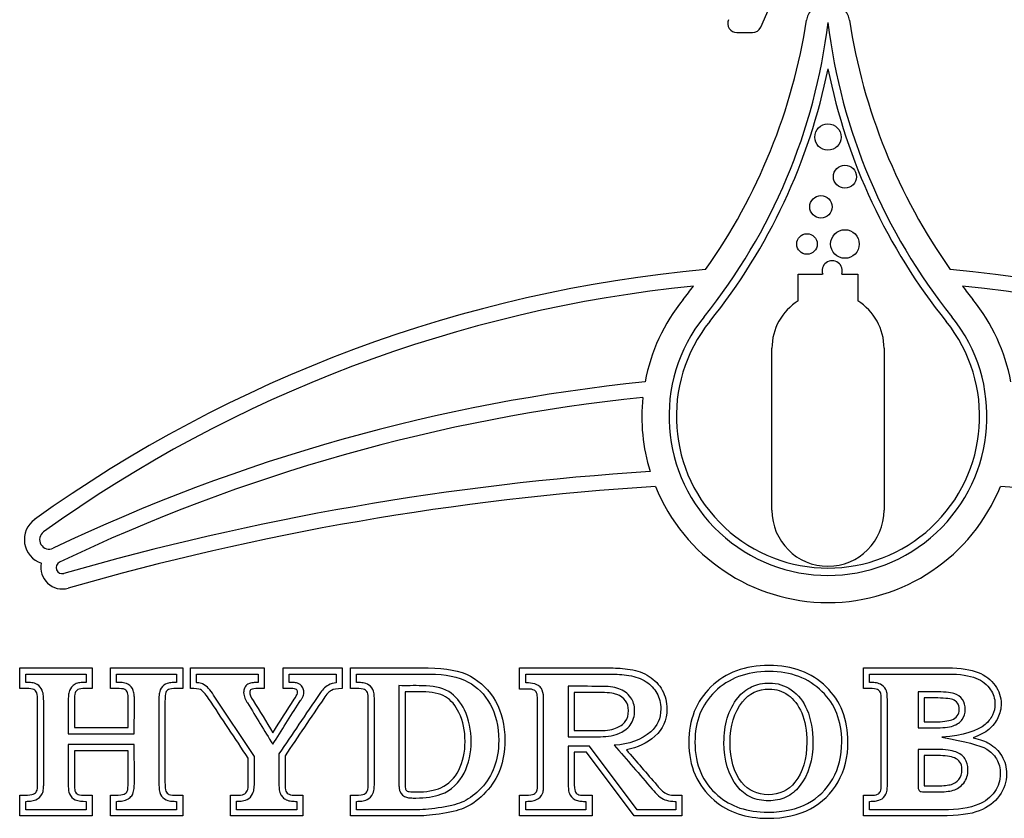
# Model space of a CAD drawing. Units: inches. Extents: x -20.3 to 22.2, y -24.6 to 20.1.
# Drawn here: x -9.8 to -8.2, y 14.6 to 15.9 of the extents above; entities that cross this region are included whole.
import ezdxf

# ---------------------------------------------------------------- set-up
doc = ezdxf.new("R2010")
doc.units = ezdxf.units.IN
doc.header["$MEASUREMENT"] = 0
doc.layers.add('60_VISIBLE', color=7, linetype='Continuous')

msp = doc.modelspace()

# ---------------------------------------------------------------- linework, layer by layer
at = {"layer": '60_VISIBLE', "color": 7, "linetype": 'Continuous'}
for p, q in [((-8.5909, 15.9017), (-8.4729, 16.1669)), ((-8.6299, 15.8928), (-8.6046, 15.8928)), ((-8.5295, 15.4978), (-8.4896, 15.4978)), ((-8.5295, 15.4543), (-8.5295, 15.4978)), ((-8.4585, 15.4978), (-8.4322, 15.4978)), ((-8.4322, 15.4978), (-8.4322, 15.4543)), ((-8.5726, 15.1118), (-8.5726, 15.3765)), ((-8.3891, 15.3765), (-8.3891, 15.1118)), ((-9.803, 14.8202), (-9.803, 14.8539)), ((-9.803, 14.8539), (-9.6845, 14.8539)), ((-9.6845, 14.8539), (-9.6845, 14.8202)), ((-9.6547, 14.8202), (-9.6547, 14.8539)), ((-9.6547, 14.8539), (-9.5363, 14.8539)), ((-9.5363, 14.8539), (-9.5363, 14.8202)), ((-9.5237, 14.8202), (-9.5237, 14.8539)), ((-9.5237, 14.8539), (-9.4032, 14.8539)), ((-9.4032, 14.8539), (-9.4032, 14.8202)), ((-9.3721, 14.8202), (-9.3721, 14.8539)), ((-9.3721, 14.8539), (-9.2754, 14.8539)), ((-9.2754, 14.8539), (-9.2754, 14.8202)), ((-9.2619, 14.8202), (-9.2619, 14.8539)), ((-8.9853, 14.8192), (-8.9853, 14.8539)), ((-8.4228, 14.8202), (-8.4228, 14.8539)), ((-9.793, 14.8302), (-9.793, 14.8439)), ((-9.793, 14.8439), (-9.6945, 14.8439)), ((-9.6945, 14.8439), (-9.6945, 14.8302)), ((-9.6447, 14.8302), (-9.6447, 14.8439)), ((-9.6447, 14.8439), (-9.5463, 14.8439)), ((-9.5463, 14.8439), (-9.5463, 14.8302)), ((-9.5137, 14.8298), (-9.5137, 14.8439)), ((-9.5137, 14.8439), (-9.4132, 14.8439)), ((-9.4132, 14.8439), (-9.4132, 14.8302)), ((-9.3621, 14.8302), (-9.3621, 14.8439)), ((-9.3621, 14.8439), (-9.2854, 14.8439)), ((-9.2854, 14.8439), (-9.2854, 14.8296)), ((-9.2519, 14.8302), (-9.2519, 14.8439)), ((-8.9753, 14.8293), (-8.9753, 14.8439)), ((-8.4128, 14.8302), (-8.4128, 14.8439)), ((-8.4128, 14.8439), (-8.2851, 14.8439)), ((-9.1827, 14.8249), (-9.1827, 14.665)), ((-8.9059, 14.8238), (-8.9059, 14.7413)), ((-9.4191, 14.7092), (-9.4858, 14.8095)), ((-9.1523, 14.8148), (-9.1727, 14.8148)), ((-8.8959, 14.8138), (-8.8959, 14.7513)), ((-8.3336, 14.8148), (-8.3336, 14.7557)), ((-8.3236, 14.8048), (-8.3236, 14.7657)), ((-9.7136, 14.7562), (-9.6255, 14.7562)), ((-9.7236, 14.7462), (-9.6155, 14.7462)), ((-9.6155, 14.7285), (-9.7236, 14.7285)), ((-8.8708, 14.7261), (-8.9059, 14.7261)), ((-8.7928, 14.6219), (-8.8708, 14.7261)), ((-9.6255, 14.7185), (-9.7136, 14.7185)), ((-8.8758, 14.7161), (-8.8959, 14.7161)), ((-8.7978, 14.6119), (-8.8758, 14.7161)), ((-9.803, 14.6119), (-9.803, 14.6457)), ((-9.6845, 14.6457), (-9.6845, 14.6119)), ((-9.6547, 14.6119), (-9.6547, 14.6457)), ((-9.5363, 14.6457), (-9.5363, 14.6119)), ((-9.4584, 14.6119), (-9.4584, 14.6457)), ((-9.3397, 14.6457), (-9.3397, 14.6119)), ((-9.2619, 14.6119), (-9.2619, 14.6457)), ((-8.9853, 14.6119), (-8.9853, 14.6457)), ((-8.8668, 14.6457), (-8.8668, 14.6119)), ((-8.7199, 14.6457), (-8.7199, 14.6119)), ((-8.4228, 14.6119), (-8.4228, 14.6457)), ((-9.793, 14.6219), (-9.793, 14.6357)), ((-9.6945, 14.6357), (-9.6945, 14.6219)), ((-9.6447, 14.6219), (-9.6447, 14.6357)), ((-9.5463, 14.6357), (-9.5463, 14.6219)), ((-9.4484, 14.6219), (-9.4484, 14.6358)), ((-9.3497, 14.6357), (-9.3497, 14.6219)), ((-9.2519, 14.6219), (-9.2519, 14.6357)), ((-8.9753, 14.6219), (-8.9753, 14.6357)), ((-8.8768, 14.6357), (-8.8768, 14.6219)), ((-8.7299, 14.6357), (-8.7299, 14.6219)), ((-8.4128, 14.6219), (-8.4128, 14.6357)), ((-9.6845, 14.6119), (-9.803, 14.6119)), ((-9.6945, 14.6219), (-9.793, 14.6219)), ((-9.5363, 14.6119), (-9.6547, 14.6119)), ((-9.5463, 14.6219), (-9.6447, 14.6219)), ((-9.3397, 14.6119), (-9.4584, 14.6119)), ((-9.3497, 14.6219), (-9.4484, 14.6219)), ((-8.8668, 14.6119), (-8.9853, 14.6119)), ((-8.8768, 14.6219), (-8.9753, 14.6219)), ((-8.7199, 14.6119), (-8.7978, 14.6119)), ((-8.7299, 14.6219), (-8.7928, 14.6219))]:
    msp.add_line(p, q, dxfattribs=at)
for centre, radius in [((-8.4809, 15.722), 0.0216), ((-8.4532, 15.6572), 0.0189), ((-8.4924, 15.6079), 0.0183), ((-8.5153, 15.5471), 0.0168), ((-8.4532, 15.5471), 0.0234)]:
    msp.add_circle(centre, radius, dxfattribs=at)
for centre, radius, start, end in [((-8.4809, 15.9078), 0.0354, 8.8623, 171.1377), ((-9.4699, 16.062), 0.9656, 324.7847, 351.1377), ((-8.6299, 15.9078), 0.015, 156, 270), ((-7.4919, 16.062), 0.9656, 188.8623, 215.2153), ((-9.4249, 16.0236), 0.951, 321.2238, 353.0904), ((-8.6046, 15.9078), 0.015, 270, 336), ((-7.5368, 16.0236), 0.951, 186.9096, 218.7762), ((-9.4249, 16.0236), 0.963, 321.2238, 348.6277), ((-7.5368, 16.0236), 0.963, 191.3723, 218.7762), ((-8.474, 15.5033), 0.0165, 340.5157, 199.4843), ((-8.4809, 13.289), 2.2252, 95.1596, 125.6724), ((-8.4809, 13.289), 2.2252, 54.3276, 84.8404), ((-8.4809, 13.289), 2.2002, 95.7354, 125.6724), ((-9.4699, 16.062), 0.9656, 321.1401, 322.7991), ((-8.4809, 13.289), 2.2002, 54.3276, 84.2646), ((-7.4919, 16.062), 0.9656, 217.2009, 218.8599), ((-8.4809, 15.2652), 0.3045, 141.1401, 169.3028), ((-8.4809, 15.3765), 0.0917, 122.0545, 180), ((-8.4809, 15.3765), 0.0917, 0, 57.9455), ((-8.4809, 15.2652), 0.3045, 10.6972, 38.8599), ((-8.4809, 15.2652), 0.26, 141.2238, 38.7762), ((-8.4809, 15.2652), 0.248, 141.2238, 38.7762), ((-8.4809, 12.3995), 2.9375, 95.8461, 115.5557), ((-8.4809, 12.3995), 2.9125, 95.9698, 115.5667), ((-8.4809, 15.2652), 0.3045, 174.1562, 197.2063), ((-8.4809, 10.6594), 4.525, 93.6855, 106.0353), ((-8.4809, 10.6594), 4.5, 93.5944, 106.0353), ((-8.4809, 15.2652), 0.3045, 202.1018, 337.8982), ((-8.4809, 10.6594), 4.5, 73.9647, 86.4056), ((-8.4809, 15.1118), 0.0917, 180, 0), ((-9.7548, 15.0637), 0.0406, 125.6724, 251.6107), ((-9.7548, 15.0637), 0.0156, 125.6724, 295.5557), ((-9.7335, 15.0179), 0.00987, 115.5667, 286.0353), ((-9.7335, 15.0179), 0.0349, 168.0065, 286.0353)]:
    msp.add_arc(centre, radius, start, end, dxfattribs=at)
for points, knots in [([(-9.2619, 14.8539), (-9.2194, 14.8539), (-9.177, 14.8539), (-9.1346, 14.8539), (-9.1056, 14.8539), (-9.0826, 14.8493), (-9.0657, 14.8402), (-9.0486, 14.831), (-9.0349, 14.8175), (-9.0146, 14.7816), (-9.0095, 14.7601), (-9.0095, 14.7177), (-9.012, 14.7019), (-9.0225, 14.6745), (-9.0302, 14.662), (-9.0403, 14.651), (-9.0505, 14.6399), (-9.0616, 14.6317), (-9.0733, 14.6261), (-9.0821, 14.6219), (-9.0946, 14.6185), (-9.1109, 14.6159), (-9.127, 14.6134), (-9.14, 14.6119), (-9.1498, 14.6119), (-9.1872, 14.6119), (-9.2245, 14.6119), (-9.2619, 14.6119)], [0, 0, 0, 0, 0.196607, 0.196607, 0.196607, 0.306176, 0.306176, 0.306176, 0.405143, 0.405143, 0.50411, 0.50411, 0.572985, 0.572985, 0.64186, 0.64186, 0.64186, 0.706093, 0.706093, 0.706093, 0.76641, 0.76641, 0.76641, 0.826931, 0.826931, 0.826931, 1, 1, 1, 1]), ([(-8.9853, 14.8539), (-8.9355, 14.8539), (-8.8857, 14.8539), (-8.8358, 14.8539), (-8.8262, 14.8539), (-8.8157, 14.8531), (-8.8044, 14.8514), (-8.7928, 14.8497), (-8.7825, 14.8458), (-8.7734, 14.8399), (-8.7641, 14.8339), (-8.757, 14.8265), (-8.7519, 14.8174), (-8.7469, 14.8083), (-8.7443, 14.7982), (-8.7443, 14.7684), (-8.7509, 14.7535), (-8.7639, 14.7422), (-8.7771, 14.7307), (-8.7927, 14.7232), (-8.8106, 14.7199)], [0, 0, 0, 0, 0.392869, 0.392869, 0.392869, 0.475969, 0.475969, 0.475969, 0.563505, 0.563505, 0.563505, 0.64617, 0.64617, 0.64617, 0.72842, 0.72842, 0.86223, 0.86223, 0.86223, 1, 1, 1, 1]), ([(-8.5774, 14.858), (-8.539, 14.8581), (-8.5078, 14.8461), (-8.4839, 14.8229), (-8.46, 14.7997), (-8.4482, 14.7696), (-8.4482, 14.7083), (-8.4537, 14.6865), (-8.4645, 14.6676), (-8.4754, 14.6484), (-8.4906, 14.6337), (-8.5288, 14.6131), (-8.552, 14.608), (-8.615, 14.608), (-8.6442, 14.6178), (-8.6671, 14.6374), (-8.6946, 14.6611), (-8.7086, 14.6926), (-8.7086, 14.7691), (-8.6965, 14.7992), (-8.6723, 14.8228), (-8.6482, 14.8462), (-8.6165, 14.8578), (-8.5774, 14.858)], [0, 0, 0, 0, 0.126152, 0.126152, 0.126152, 0.249403, 0.249403, 0.332712, 0.332712, 0.332712, 0.418522, 0.418522, 0.504332, 0.504332, 0.616791, 0.616791, 0.616791, 0.749503, 0.749503, 0.872049, 0.872049, 0.872049, 1, 1, 1, 1]), ([(-8.4228, 14.8539), (-8.3769, 14.8539), (-8.331, 14.8539), (-8.2851, 14.8539), (-8.2639, 14.8539), (-8.2473, 14.8514), (-8.2233, 14.8416), (-8.214, 14.8344), (-8.2075, 14.8253), (-8.2011, 14.8161), (-8.1977, 14.806), (-8.1977, 14.7871), (-8.1994, 14.7794), (-8.203, 14.7723), (-8.2065, 14.7653), (-8.2113, 14.7588), (-8.2177, 14.7534), (-8.2242, 14.7479), (-8.2328, 14.7434), (-8.2433, 14.7398)], [0, 0, 0, 0, 0.413858, 0.413858, 0.413858, 0.543024, 0.543024, 0.67219, 0.67219, 0.67219, 0.768085, 0.768085, 0.840006, 0.840006, 0.840006, 0.912619, 0.912619, 0.912619, 1, 1, 1, 1]), ([(-9.2519, 14.8439), (-9.2128, 14.8439), (-9.1735, 14.8439), (-9.1067, 14.8439), (-9.0852, 14.8394), (-9.055, 14.823), (-9.0428, 14.8111), (-9.0243, 14.7785), (-9.0195, 14.7588), (-9.0195, 14.7186), (-9.0219, 14.7041), (-9.0315, 14.6792), (-9.0384, 14.6678), (-9.0571, 14.6475), (-9.0672, 14.6401), (-9.0849, 14.6316), (-9.0968, 14.6282), (-9.1283, 14.6233), (-9.141, 14.6219), (-9.1841, 14.6219), (-9.2179, 14.6219), (-9.2519, 14.6219)], [0, 0, 0, 0, 0.186938, 0.186938, 0.3, 0.3, 0.402122, 0.402122, 0.504243, 0.504243, 0.575314, 0.575314, 0.646385, 0.646385, 0.712665, 0.712665, 0.774905, 0.774905, 0.837355, 0.837355, 1, 1, 1, 1]), ([(-8.9753, 14.8439), (-8.9288, 14.8439), (-8.8824, 14.8439), (-8.8268, 14.8439), (-8.8168, 14.8431), (-8.7956, 14.8399), (-8.7868, 14.8366), (-8.7707, 14.8262), (-8.7649, 14.8201), (-8.7565, 14.805), (-8.7543, 14.7967), (-8.7544, 14.7708), (-8.7596, 14.7594), (-8.7864, 14.7359), (-8.806, 14.7286), (-8.8306, 14.7277)], [0, 0, 0, 0, 0.3587, 0.3587, 0.440013, 0.440013, 0.525667, 0.525667, 0.606554, 0.606554, 0.687036, 0.687036, 0.817968, 0.817968, 1, 1, 1, 1]), ([(-8.5773, 14.848), (-8.541, 14.8481), (-8.5129, 14.837), (-8.469, 14.7943), (-8.4584, 14.7675), (-8.4583, 14.7098), (-8.4633, 14.6898), (-8.4833, 14.6549), (-8.4969, 14.6417), (-8.5318, 14.6228), (-8.5532, 14.618), (-8.6132, 14.618), (-8.6397, 14.6271), (-8.6733, 14.656), (-8.6827, 14.6684), (-8.6953, 14.6973), (-8.6986, 14.7136), (-8.6984, 14.767), (-8.6876, 14.7939), (-8.6432, 14.837), (-8.6146, 14.8478), (-8.5773, 14.848)], [0, 0, 0, 0, 0.126152, 0.126152, 0.249403, 0.249403, 0.332712, 0.332712, 0.418522, 0.418522, 0.504332, 0.504332, 0.616791, 0.616791, 0.683147, 0.683147, 0.749503, 0.749503, 0.872049, 0.872049, 1, 1, 1, 1]), ([(-8.2851, 14.8439), (-8.2647, 14.8439), (-8.2492, 14.8414), (-8.2285, 14.8329), (-8.2209, 14.8269), (-8.2103, 14.8118), (-8.2078, 14.8039), (-8.2077, 14.7884), (-8.2091, 14.7825), (-8.2149, 14.7708), (-8.2189, 14.7655), (-8.2366, 14.7505), (-8.2582, 14.7438), (-8.2945, 14.7404)], [0, 0, 0, 0, 0.185545, 0.185545, 0.37109, 0.37109, 0.508842, 0.508842, 0.612156, 0.612156, 0.716464, 0.716464, 1, 1, 1, 1]), ([(-9.803, 14.6457), (-9.8003, 14.6457), (-9.7976, 14.6457), (-9.7949, 14.6457), (-9.7881, 14.6457), (-9.7834, 14.6462), (-9.7807, 14.6474), (-9.778, 14.6486), (-9.7763, 14.6501), (-9.7742, 14.6542), (-9.7737, 14.6588), (-9.7737, 14.6659), (-9.7737, 14.7096), (-9.7737, 14.7533), (-9.7737, 14.797), (-9.7737, 14.8052), (-9.7742, 14.8106), (-9.7752, 14.813), (-9.7763, 14.8155), (-9.7778, 14.8172), (-9.7798, 14.8184), (-9.782, 14.8196), (-9.7861, 14.8202), (-9.7922, 14.8202), (-9.7958, 14.8202), (-9.7994, 14.8202), (-9.803, 14.8202)], [0, 0, 0, 0, 0.036657, 0.036657, 0.036657, 0.101622, 0.101622, 0.101622, 0.149559, 0.149559, 0.197497, 0.197497, 0.197497, 0.789258, 0.789258, 0.789258, 0.861673, 0.861673, 0.861673, 0.894235, 0.894235, 0.894235, 0.9511, 0.9511, 0.9511, 1, 1, 1, 1]), ([(-9.7637, 14.797), (-9.7637, 14.8013), (-9.7639, 14.805), (-9.7645, 14.8113), (-9.7649, 14.8138), (-9.7677, 14.8209), (-9.7708, 14.8248), (-9.7777, 14.8286), (-9.7803, 14.8292), (-9.7858, 14.8301), (-9.7888, 14.8302), (-9.7919, 14.8302), (-9.7925, 14.8302), (-9.793, 14.8302)], [0, 0, 0, 0, 0.215469, 0.215469, 0.430939, 0.430939, 0.624715, 0.624715, 0.793914, 0.793914, 0.963114, 0.963114, 1, 1, 1, 1]), ([(-9.6945, 14.8302), (-9.6952, 14.8302), (-9.6959, 14.8302), (-9.6988, 14.8302), (-9.7018, 14.83), (-9.7073, 14.8292), (-9.7098, 14.8286), (-9.7169, 14.8248), (-9.72, 14.8209), (-9.7226, 14.814), (-9.723, 14.8116), (-9.7235, 14.8059), (-9.7237, 14.8025), (-9.7236, 14.7808), (-9.7236, 14.7638), (-9.7236, 14.7462)], [0, 0, 0, 0, 0.018028, 0.018028, 0.073845, 0.073845, 0.129661, 0.129661, 0.241294, 0.241294, 0.324487, 0.324487, 0.40768, 0.40768, 1, 1, 1, 1]), ([(-9.6845, 14.8202), (-9.6881, 14.8202), (-9.6917, 14.8202), (-9.6954, 14.8202), (-9.7015, 14.8202), (-9.7055, 14.8196), (-9.7099, 14.8172), (-9.7114, 14.8153), (-9.7123, 14.8131), (-9.7132, 14.8109), (-9.7136, 14.806), (-9.7136, 14.7986), (-9.7136, 14.7845), (-9.7136, 14.7704), (-9.7136, 14.7562)], [0, 0, 0, 0, 0.123761, 0.123761, 0.123761, 0.236336, 0.236336, 0.348911, 0.348911, 0.348911, 0.516702, 0.516702, 0.516702, 1, 1, 1, 1]), ([(-9.6255, 14.7562), (-9.6255, 14.7714), (-9.6255, 14.7865), (-9.6255, 14.8016), (-9.6255, 14.8072), (-9.6258, 14.8109), (-9.6265, 14.813), (-9.6274, 14.8156), (-9.629, 14.8175), (-9.631, 14.8187), (-9.6331, 14.8199), (-9.6381, 14.8202), (-9.6456, 14.8202), (-9.6486, 14.8202), (-9.6517, 14.8202), (-9.6547, 14.8202)], [0, 0, 0, 0, 0.514424, 0.514424, 0.514424, 0.643961, 0.643961, 0.643961, 0.7292, 0.7292, 0.7292, 0.896223, 0.896223, 0.896223, 1, 1, 1, 1]), ([(-9.6155, 14.7462), (-9.6155, 14.7648), (-9.6155, 14.7829), (-9.6154, 14.8046), (-9.6155, 14.8072), (-9.616, 14.8118), (-9.6163, 14.8139), (-9.6185, 14.821), (-9.622, 14.8251), (-9.6297, 14.8293), (-9.6323, 14.8295), (-9.6384, 14.8302), (-9.6417, 14.8302), (-9.6447, 14.8302)], [0, 0, 0, 0, 0.622211, 0.622211, 0.686413, 0.686413, 0.750614, 0.750614, 0.835106, 0.835106, 0.917885, 0.917885, 1, 1, 1, 1]), ([(-9.5463, 14.8302), (-9.5465, 14.8302), (-9.5467, 14.8302), (-9.5498, 14.8302), (-9.553, 14.83), (-9.5586, 14.8293), (-9.561, 14.8288), (-9.5679, 14.8257), (-9.5718, 14.8219), (-9.5746, 14.8143), (-9.5748, 14.8121), (-9.5753, 14.8062), (-9.5754, 14.8027), (-9.5754, 14.755), (-9.5754, 14.7113), (-9.5754, 14.6677)], [0, 0, 0, 0, 0.003242, 0.003242, 0.043807, 0.043807, 0.084372, 0.084372, 0.126278, 0.126278, 0.171655, 0.171655, 0.217032, 0.217032, 1, 1, 1, 1]), ([(-9.5363, 14.8202), (-9.5395, 14.8202), (-9.5428, 14.8202), (-9.5461, 14.8202), (-9.5528, 14.8202), (-9.5572, 14.8196), (-9.5594, 14.8185), (-9.5617, 14.8175), (-9.5633, 14.8158), (-9.5642, 14.8136), (-9.565, 14.8116), (-9.5654, 14.8065), (-9.5654, 14.7986), (-9.5654, 14.755), (-9.5654, 14.7113), (-9.5654, 14.6677), (-9.5654, 14.6596), (-9.5649, 14.6545), (-9.5638, 14.6522), (-9.5628, 14.6497), (-9.561, 14.6481), (-9.5588, 14.6471), (-9.5564, 14.646), (-9.5513, 14.6456), (-9.5432, 14.6457), (-9.5409, 14.6458), (-9.5386, 14.6457), (-9.5363, 14.6457)], [0, 0, 0, 0, 0.044201, 0.044201, 0.044201, 0.10524, 0.10524, 0.10524, 0.136768, 0.136768, 0.136768, 0.205048, 0.205048, 0.205048, 0.794117, 0.794117, 0.794117, 0.86488, 0.86488, 0.86488, 0.897981, 0.897981, 0.897981, 0.968754, 0.968754, 0.968754, 1, 1, 1, 1]), ([(-9.5029, 14.8274), (-9.5031, 14.8275), (-9.5033, 14.8275), (-9.5035, 14.8276), (-9.5063, 14.8287), (-9.5091, 14.8293), (-9.5128, 14.8297), (-9.5133, 14.8298), (-9.5137, 14.8298)], [0, 0, 0, 0, 0.116346, 0.116346, 0.116346, 0.895406, 0.895406, 1, 1, 1, 1]), ([(-9.4291, 14.7061), (-9.4508, 14.7388), (-9.4724, 14.7714), (-9.4941, 14.804), (-9.4991, 14.8115), (-9.5036, 14.8163), (-9.5073, 14.8184)], [0, 0, 0, 0, 0.856452, 0.856452, 0.856452, 1, 1, 1, 1]), ([(-9.4132, 14.8302), (-9.4158, 14.8302), (-9.4187, 14.8301), (-9.424, 14.8294), (-9.4263, 14.8291), (-9.4321, 14.8258), (-9.434, 14.8234), (-9.4363, 14.8186), (-9.4367, 14.8161), (-9.4367, 14.8102), (-9.4358, 14.8073), (-9.4333, 14.8014), (-9.4317, 14.7984), (-9.4157, 14.773), (-9.403, 14.7513), (-9.3891, 14.7291)], [0, 0, 0, 0, 0.055266, 0.055266, 0.110791, 0.110791, 0.149616, 0.149616, 0.188442, 0.188442, 0.242201, 0.242201, 0.29596, 0.29596, 1, 1, 1, 1]), ([(-9.4032, 14.8202), (-9.4063, 14.8202), (-9.4093, 14.8202), (-9.4124, 14.8202), (-9.4186, 14.8202), (-9.4227, 14.8197), (-9.4244, 14.8187), (-9.4259, 14.8178), (-9.4267, 14.816), (-9.4267, 14.8108), (-9.4249, 14.8064), (-9.4212, 14.8004), (-9.4102, 14.7831), (-9.3997, 14.7654), (-9.389, 14.748)], [0, 0, 0, 0, 0.088526, 0.088526, 0.088526, 0.206767, 0.206767, 0.206767, 0.289448, 0.289448, 0.403928, 0.403928, 0.403928, 1, 1, 1, 1]), ([(-9.3891, 14.7291), (-9.3747, 14.7518), (-9.3602, 14.7745), (-9.3457, 14.7973), (-9.3442, 14.7996), (-9.343, 14.8014), (-9.3413, 14.8042), (-9.3409, 14.8046), (-9.3383, 14.8098), (-9.3384, 14.8127), (-9.3384, 14.8166), (-9.3387, 14.8189), (-9.3409, 14.8235), (-9.3427, 14.8258), (-9.3476, 14.8287), (-9.3497, 14.8292), (-9.3543, 14.83), (-9.3568, 14.8302), (-9.3599, 14.8302), (-9.361, 14.8302), (-9.3621, 14.8302)], [0, 0, 0, 0, 0.72485, 0.72485, 0.72485, 0.767201, 0.767201, 0.809552, 0.809552, 0.843169, 0.843169, 0.866281, 0.866281, 0.889392, 0.889392, 0.932195, 0.932195, 0.974998, 0.974998, 1, 1, 1, 1]), ([(-9.389, 14.748), (-9.3774, 14.7662), (-9.3657, 14.7844), (-9.3541, 14.8026), (-9.3511, 14.8074), (-9.3494, 14.8099), (-9.349, 14.8106), (-9.3485, 14.8117), (-9.3484, 14.8131), (-9.3484, 14.8163), (-9.349, 14.8179), (-9.3504, 14.8187), (-9.3518, 14.8196), (-9.3548, 14.8202), (-9.3597, 14.8202), (-9.3638, 14.8202), (-9.3679, 14.8202), (-9.3721, 14.8202)], [0, 0, 0, 0, 0.617195, 0.617195, 0.617195, 0.707034, 0.707034, 0.707034, 0.74269, 0.74269, 0.791716, 0.791716, 0.791716, 0.882514, 0.882514, 0.882514, 1, 1, 1, 1]), ([(-9.2854, 14.8296), (-9.2901, 14.829), (-9.2941, 14.8279), (-9.2979, 14.8258), (-9.3041, 14.8225), (-9.3086, 14.8172), (-9.3357, 14.7775), (-9.3573, 14.7454), (-9.379, 14.7133)], [0, 0, 0, 0, 0.128077, 0.128077, 0.128077, 0.2462, 0.2462, 1, 1, 1, 1]), ([(-9.2754, 14.8202), (-9.2839, 14.8201), (-9.2898, 14.819), (-9.2932, 14.8172), (-9.2967, 14.8153), (-9.3008, 14.8109), (-9.3055, 14.804), (-9.3268, 14.7728), (-9.3479, 14.7415), (-9.369, 14.7102)], [0, 0, 0, 0, 0.121473, 0.121473, 0.121473, 0.243268, 0.243268, 0.243268, 1, 1, 1, 1]), ([(-9.2619, 14.6457), (-9.2591, 14.6457), (-9.2563, 14.6457), (-9.2536, 14.6457), (-9.2465, 14.6457), (-9.2417, 14.6462), (-9.2395, 14.6474), (-9.2374, 14.6486), (-9.2355, 14.6505), (-9.2341, 14.6532), (-9.233, 14.6553), (-9.2328, 14.6601), (-9.2328, 14.6676), (-9.2328, 14.7115), (-9.2328, 14.7555), (-9.2328, 14.7994), (-9.2328, 14.8069), (-9.2333, 14.8116), (-9.2341, 14.8136), (-9.2351, 14.8159), (-9.2368, 14.8174), (-9.239, 14.8185), (-9.2413, 14.8198), (-9.2461, 14.8202), (-9.2536, 14.8202), (-9.2563, 14.8202), (-9.2591, 14.8202), (-9.2619, 14.8202)], [0, 0, 0, 0, 0.037455, 0.037455, 0.037455, 0.101801, 0.101801, 0.101801, 0.138061, 0.138061, 0.138061, 0.203652, 0.203652, 0.203652, 0.799143, 0.799143, 0.799143, 0.863909, 0.863909, 0.863909, 0.89591, 0.89591, 0.89591, 0.962501, 0.962501, 0.962501, 1, 1, 1, 1]), ([(-9.2228, 14.7994), (-9.2227, 14.8033), (-9.2229, 14.8067), (-9.2235, 14.8124), (-9.2238, 14.8147), (-9.227, 14.8226), (-9.2311, 14.8257), (-9.2375, 14.829), (-9.2402, 14.8294), (-9.246, 14.83), (-9.249, 14.8302), (-9.2519, 14.8302)], [0, 0, 0, 0, 0.202244, 0.202244, 0.404487, 0.404487, 0.604346, 0.604346, 0.81229, 0.81229, 1, 1, 1, 1]), ([(-9.114, 14.6472), (-9.097, 14.6534), (-9.0841, 14.6664), (-9.0761, 14.682), (-9.068, 14.6978), (-9.0645, 14.7148), (-9.0645, 14.7523), (-9.0678, 14.7691), (-9.0815, 14.7978), (-9.0904, 14.8087), (-9.1134, 14.8223), (-9.128, 14.8246), (-9.1589, 14.825), (-9.1703, 14.8247), (-9.1827, 14.8249)], [0, 0, 0, 0, 0.279447, 0.279447, 0.279447, 0.444651, 0.444651, 0.606708, 0.606708, 0.732649, 0.732649, 0.872495, 0.872495, 1, 1, 1, 1]), ([(-8.9853, 14.6457), (-8.9817, 14.6457), (-8.9781, 14.6457), (-8.9745, 14.6457), (-8.9687, 14.6457), (-8.9647, 14.6462), (-8.9623, 14.6474), (-8.9598, 14.6487), (-8.9581, 14.6505), (-8.9569, 14.6528), (-8.9561, 14.6543), (-8.956, 14.6586), (-8.956, 14.6659), (-8.956, 14.7112), (-8.956, 14.7565), (-8.956, 14.8018), (-8.956, 14.807), (-8.9564, 14.8108), (-8.9574, 14.8131), (-8.9583, 14.8153), (-8.9596, 14.8167), (-8.9616, 14.8175), (-8.9643, 14.8187), (-8.9677, 14.8194), (-8.9713, 14.8194), (-8.9729, 14.8194), (-8.9745, 14.8193), (-8.9762, 14.8192), (-8.9792, 14.8191), (-8.9823, 14.8192), (-8.9853, 14.8192)], [0, 0, 0, 0, 0.048848, 0.048848, 0.048848, 0.104736, 0.104736, 0.104736, 0.139918, 0.139918, 0.139918, 0.199018, 0.199018, 0.199018, 0.811934, 0.811934, 0.811934, 0.863734, 0.863734, 0.863734, 0.892044, 0.892044, 0.892044, 0.936633, 0.936633, 0.936633, 0.958782, 0.958782, 0.958782, 1, 1, 1, 1]), ([(-8.946, 14.8018), (-8.9461, 14.8075), (-8.9462, 14.8119), (-8.949, 14.8189), (-8.9501, 14.821), (-8.9535, 14.8245), (-8.9557, 14.8259), (-8.9618, 14.8284), (-8.9663, 14.8294), (-8.9727, 14.8294), (-8.9741, 14.8293), (-8.9753, 14.8293)], [0, 0, 0, 0, 0.367485, 0.367485, 0.467905, 0.467905, 0.568325, 0.568325, 0.884649, 0.884649, 1, 1, 1, 1]), ([(-8.9059, 14.7413), (-8.8904, 14.7413), (-8.8759, 14.7413), (-8.8452, 14.7414), (-8.8339, 14.7424), (-8.8167, 14.7491), (-8.8095, 14.7535), (-8.7993, 14.7672), (-8.7972, 14.7756), (-8.7972, 14.7921), (-8.7995, 14.7998), (-8.8085, 14.8126), (-8.8153, 14.8171), (-8.831, 14.8227), (-8.8416, 14.8237), (-8.8736, 14.8238), (-8.889, 14.8238), (-8.9059, 14.8238)], [0, 0, 0, 0, 0.198245, 0.198245, 0.336866, 0.336866, 0.421627, 0.421627, 0.503734, 0.503734, 0.577831, 0.577831, 0.681016, 0.681016, 0.784201, 0.784201, 1, 1, 1, 1]), ([(-8.5767, 14.8292), (-8.5872, 14.8292), (-8.597, 14.8272), (-8.6145, 14.819), (-8.6222, 14.8127), (-8.644, 14.7856), (-8.6511, 14.7606), (-8.651, 14.703), (-8.6444, 14.679), (-8.6236, 14.6529), (-8.6159, 14.6467), (-8.5984, 14.6385), (-8.5887, 14.6366), (-8.5681, 14.6366), (-8.5584, 14.6385), (-8.541, 14.6467), (-8.5333, 14.6529), (-8.5125, 14.6793), (-8.5056, 14.7035), (-8.5056, 14.7521), (-8.5084, 14.7695), (-8.5208, 14.7984), (-8.5292, 14.8099), (-8.5513, 14.8254), (-8.5638, 14.8292), (-8.5767, 14.8292)], [0, 0, 0, 0, 0.052689, 0.052689, 0.105378, 0.105378, 0.252076, 0.252076, 0.397868, 0.397868, 0.45008, 0.45008, 0.502293, 0.502293, 0.554505, 0.554505, 0.606717, 0.606717, 0.752623, 0.752623, 0.854123, 0.854123, 0.93213, 0.93213, 1, 1, 1, 1]), ([(-8.5767, 14.8192), (-8.5952, 14.8192), (-8.6097, 14.8123), (-8.6207, 14.7986), (-8.6344, 14.7815), (-8.641, 14.7591), (-8.641, 14.7045), (-8.6348, 14.683), (-8.6221, 14.667), (-8.6111, 14.6533), (-8.5965, 14.6466), (-8.5603, 14.6466), (-8.5457, 14.6533), (-8.5349, 14.667), (-8.522, 14.6833), (-8.5156, 14.705), (-8.5156, 14.7512), (-8.5183, 14.7673), (-8.5239, 14.7803), (-8.5295, 14.7933), (-8.5368, 14.803), (-8.5462, 14.8096), (-8.5555, 14.816), (-8.5657, 14.8192), (-8.5767, 14.8192)], [0, 0, 0, 0, 0.105378, 0.105378, 0.105378, 0.252076, 0.252076, 0.397868, 0.397868, 0.397868, 0.502293, 0.502293, 0.606717, 0.606717, 0.606717, 0.752623, 0.752623, 0.854123, 0.854123, 0.854123, 0.93213, 0.93213, 0.93213, 1, 1, 1, 1]), ([(-8.4228, 14.6457), (-8.4196, 14.6457), (-8.4164, 14.6457), (-8.4132, 14.6457), (-8.4066, 14.6457), (-8.4022, 14.6462), (-8.4, 14.6472), (-8.3976, 14.6484), (-8.3961, 14.65), (-8.3951, 14.652), (-8.3941, 14.6539), (-8.3937, 14.6584), (-8.3937, 14.6655), (-8.3937, 14.7104), (-8.3937, 14.7552), (-8.3937, 14.8001), (-8.3937, 14.8072), (-8.3941, 14.8118), (-8.3951, 14.8138), (-8.396, 14.8157), (-8.3976, 14.8172), (-8.4, 14.8184), (-8.4022, 14.8195), (-8.4066, 14.8202), (-8.4132, 14.8202), (-8.4164, 14.8202), (-8.4196, 14.8202), (-8.4228, 14.8202)], [0, 0, 0, 0, 0.043463, 0.043463, 0.043463, 0.10367, 0.10367, 0.10367, 0.135048, 0.135048, 0.135048, 0.196724, 0.196724, 0.196724, 0.802883, 0.802883, 0.802883, 0.865293, 0.865293, 0.865293, 0.896057, 0.896057, 0.896057, 0.956555, 0.956555, 0.956555, 1, 1, 1, 1]), ([(-8.3837, 14.8001), (-8.3837, 14.8038), (-8.3839, 14.807), (-8.3843, 14.8126), (-8.3847, 14.815), (-8.3881, 14.8224), (-8.3918, 14.8255), (-8.3982, 14.8286), (-8.4006, 14.8292), (-8.4063, 14.83), (-8.4095, 14.8302), (-8.4125, 14.8302), (-8.4127, 14.8302), (-8.4128, 14.8302)], [0, 0, 0, 0, 0.200745, 0.200745, 0.40149, 0.40149, 0.599402, 0.599402, 0.793997, 0.793997, 0.988592, 0.988592, 1, 1, 1, 1]), ([(-9.1727, 14.8148), (-9.1727, 14.7649), (-9.1727, 14.7149), (-9.1727, 14.665), (-9.1727, 14.6598), (-9.1723, 14.6567), (-9.1718, 14.6555), (-9.1711, 14.6538), (-9.1696, 14.6527), (-9.1659, 14.6513), (-9.1617, 14.6511), (-9.1549, 14.6511), (-9.1379, 14.6511), (-9.1242, 14.6534), (-9.1139, 14.658)], [0, 0, 0, 0, 0.609543, 0.609543, 0.609543, 0.648418, 0.648418, 0.648418, 0.702907, 0.702907, 0.757396, 0.757396, 0.757396, 1, 1, 1, 1]), ([(-9.1139, 14.658), (-9.1014, 14.6636), (-9.0914, 14.674), (-9.0849, 14.6867), (-9.0777, 14.7007), (-9.0745, 14.716), (-9.0745, 14.7512), (-9.0775, 14.7663), (-9.0899, 14.7921), (-9.0977, 14.8015), (-9.1162, 14.8123), (-9.129, 14.8146), (-9.1446, 14.8148), (-9.1473, 14.8148), (-9.1498, 14.8148), (-9.1523, 14.8148)], [0, 0, 0, 0, 0.294399, 0.294399, 0.294399, 0.473178, 0.473178, 0.648552, 0.648552, 0.784842, 0.784842, 0.936179, 0.936179, 0.936179, 1, 1, 1, 1]), ([(-8.9753, 14.6357), (-8.9748, 14.6357), (-8.9743, 14.6357), (-8.9713, 14.6357), (-8.9685, 14.6359), (-8.9631, 14.6366), (-8.9605, 14.6372), (-8.9535, 14.6405), (-8.9499, 14.6443), (-8.9463, 14.6522), (-8.9464, 14.6539), (-8.946, 14.6592), (-8.946, 14.6622), (-8.946, 14.7112), (-8.946, 14.7565), (-8.946, 14.8018)], [0, 0, 0, 0, 0.007696, 0.007696, 0.044034, 0.044034, 0.080372, 0.080372, 0.126123, 0.126123, 0.164549, 0.164549, 0.202975, 0.202975, 1, 1, 1, 1]), ([(-8.8959, 14.7513), (-8.884, 14.7513), (-8.872, 14.7513), (-8.8601, 14.7513), (-8.8458, 14.7513), (-8.8353, 14.7525), (-8.8284, 14.7552), (-8.8214, 14.758), (-8.816, 14.7615), (-8.8125, 14.7662), (-8.8089, 14.7711), (-8.8072, 14.7771), (-8.8072, 14.7903), (-8.8089, 14.7957), (-8.8121, 14.8003), (-8.8154, 14.8049), (-8.8201, 14.8082), (-8.8323, 14.8126), (-8.8423, 14.8138), (-8.856, 14.8138), (-8.8693, 14.8138), (-8.8826, 14.8138), (-8.8959, 14.8138)], [0, 0, 0, 0, 0.169806, 0.169806, 0.169806, 0.321477, 0.321477, 0.321477, 0.414218, 0.414218, 0.414218, 0.504055, 0.504055, 0.585128, 0.585128, 0.585128, 0.698027, 0.698027, 0.810926, 0.810926, 0.810926, 1, 1, 1, 1]), ([(-8.3336, 14.7557), (-8.3248, 14.7557), (-8.3159, 14.7557), (-8.3071, 14.7557), (-8.2932, 14.7557), (-8.283, 14.7569), (-8.2764, 14.7591), (-8.2696, 14.7614), (-8.2648, 14.7651), (-8.2614, 14.7696), (-8.2579, 14.7743), (-8.2563, 14.7798), (-8.2563, 14.7923), (-8.2578, 14.7977), (-8.261, 14.8023), (-8.2642, 14.8067), (-8.2688, 14.8099), (-8.2749, 14.8119), (-8.2808, 14.8139), (-8.2917, 14.8146), (-8.3071, 14.8148), (-8.3159, 14.8149), (-8.3248, 14.8148), (-8.3336, 14.8148)], [0, 0, 0, 0, 0.142089, 0.142089, 0.142089, 0.307512, 0.307512, 0.307512, 0.407274, 0.407274, 0.407274, 0.497527, 0.497527, 0.592795, 0.592795, 0.592795, 0.684765, 0.684765, 0.684765, 0.85791, 0.85791, 0.85791, 1, 1, 1, 1]), ([(-8.3236, 14.7657), (-8.318, 14.7657), (-8.3121, 14.7657), (-8.2938, 14.7657), (-8.2843, 14.767), (-8.2745, 14.7704), (-8.2716, 14.7727), (-8.2673, 14.7784), (-8.2663, 14.7815), (-8.2663, 14.7908), (-8.2673, 14.7938), (-8.2709, 14.7989), (-8.2734, 14.8009), (-8.2797, 14.803), (-8.2833, 14.8037), (-8.2933, 14.8045), (-8.2996, 14.8047), (-8.3121, 14.8049), (-8.318, 14.8049), (-8.3236, 14.8048)], [0, 0, 0, 0, 0.099553, 0.099553, 0.284584, 0.284584, 0.39617, 0.39617, 0.497121, 0.497121, 0.603681, 0.603681, 0.706552, 0.706552, 0.803386, 0.803386, 0.900221, 0.900221, 1, 1, 1, 1]), ([(-9.793, 14.6357), (-9.7904, 14.6358), (-9.7876, 14.6359), (-9.7822, 14.6365), (-9.7795, 14.6371), (-9.7726, 14.64), (-9.7685, 14.6432), (-9.7649, 14.6507), (-9.7645, 14.6531), (-9.7639, 14.6588), (-9.7637, 14.6621), (-9.7637, 14.7096), (-9.7637, 14.7533), (-9.7637, 14.797)], [0, 0, 0, 0, 0.037545, 0.037545, 0.080959, 0.080959, 0.145029, 0.145029, 0.177064, 0.177064, 0.209099, 0.209099, 1, 1, 1, 1]), ([(-9.2519, 14.6357), (-9.2491, 14.6357), (-9.2462, 14.6359), (-9.2406, 14.6365), (-9.238, 14.637), (-9.2308, 14.6407), (-9.2274, 14.6442), (-9.2237, 14.6521), (-9.2233, 14.6546), (-9.2229, 14.6604), (-9.2227, 14.6637), (-9.2228, 14.7115), (-9.2228, 14.7555), (-9.2228, 14.7994)], [0, 0, 0, 0, 0.03803, 0.03803, 0.080455, 0.080455, 0.128269, 0.128269, 0.171515, 0.171515, 0.21476, 0.21476, 1, 1, 1, 1]), ([(-8.4128, 14.6357), (-8.4127, 14.6357), (-8.4126, 14.6357), (-8.4096, 14.6357), (-8.4066, 14.6359), (-8.401, 14.6365), (-8.3986, 14.637), (-8.3915, 14.6401), (-8.3879, 14.6438), (-8.3847, 14.6507), (-8.3844, 14.653), (-8.3838, 14.6586), (-8.3837, 14.6618), (-8.3837, 14.7104), (-8.3837, 14.7552), (-8.3837, 14.8001)], [0, 0, 0, 0, 0.002057, 0.002057, 0.041616, 0.041616, 0.081174, 0.081174, 0.122407, 0.122407, 0.162931, 0.162931, 0.203455, 0.203455, 1, 1, 1, 1]), ([(-8.2433, 14.7398), (-8.2319, 14.7368), (-8.2233, 14.7337), (-8.2172, 14.7302), (-8.2086, 14.7252), (-8.2016, 14.7185), (-8.1965, 14.7099), (-8.1914, 14.7011), (-8.1889, 14.6914), (-8.1889, 14.6677), (-8.1928, 14.6559), (-8.2004, 14.645), (-8.2081, 14.6341), (-8.2192, 14.6261), (-8.2334, 14.6203), (-8.2476, 14.6146), (-8.2683, 14.6119), (-8.2957, 14.6119), (-8.3381, 14.6119), (-8.3805, 14.6119), (-8.4228, 14.6119)], [0, 0, 0, 0, 0.077868, 0.077868, 0.077868, 0.159707, 0.159707, 0.159707, 0.247332, 0.247332, 0.351388, 0.351388, 0.351388, 0.468226, 0.468226, 0.468226, 0.644807, 0.644807, 0.644807, 1, 1, 1, 1]), ([(-8.2945, 14.7404), (-8.2553, 14.7332), (-8.2334, 14.7281), (-8.215, 14.7173), (-8.2094, 14.7119), (-8.201, 14.6976), (-8.199, 14.6899), (-8.199, 14.6698), (-8.2021, 14.6602), (-8.215, 14.6418), (-8.2243, 14.6349), (-8.2492, 14.6247), (-8.269, 14.6218), (-8.3345, 14.6219), (-8.3738, 14.6219), (-8.4128, 14.6219)], [0, 0, 0, 0, 0.155393, 0.155393, 0.232694, 0.232694, 0.31546, 0.31546, 0.413745, 0.413745, 0.524104, 0.524104, 0.690892, 0.690892, 1, 1, 1, 1]), ([(-9.7236, 14.7285), (-9.7236, 14.7082), (-9.7236, 14.6883), (-9.7237, 14.6636), (-9.7235, 14.6601), (-9.7232, 14.6544), (-9.7229, 14.6522), (-9.7204, 14.644), (-9.7158, 14.6393), (-9.7062, 14.6361), (-9.7009, 14.6356), (-9.6945, 14.6357)], [0, 0, 0, 0, 0.619451, 0.619451, 0.696596, 0.696596, 0.77374, 0.77374, 0.854779, 0.854779, 1, 1, 1, 1]), ([(-9.6447, 14.6357), (-9.642, 14.6358), (-9.6392, 14.6359), (-9.6337, 14.6365), (-9.631, 14.637), (-9.6261, 14.6393), (-9.6242, 14.6404), (-9.6205, 14.6437), (-9.6187, 14.646), (-9.6167, 14.6513), (-9.6163, 14.6537), (-9.6156, 14.6598), (-9.6154, 14.6634), (-9.6155, 14.6883), (-9.6155, 14.7082), (-9.6155, 14.7285)], [0, 0, 0, 0, 0.064475, 0.064475, 0.141007, 0.141007, 0.178833, 0.178833, 0.216659, 0.216659, 0.296477, 0.296477, 0.376296, 0.376296, 1, 1, 1, 1]), ([(-8.9059, 14.7261), (-8.9059, 14.7067), (-8.9059, 14.6877), (-8.9059, 14.6638), (-8.9059, 14.6602), (-8.9053, 14.654), (-8.9051, 14.6515), (-8.9022, 14.6449), (-8.8995, 14.6407), (-8.8921, 14.6371), (-8.8897, 14.6365), (-8.8842, 14.6358), (-8.8811, 14.6356), (-8.8782, 14.6357), (-8.8775, 14.6357), (-8.8768, 14.6357)], [0, 0, 0, 0, 0.610634, 0.610634, 0.6941, 0.6941, 0.777565, 0.777565, 0.879596, 0.879596, 0.930611, 0.930611, 0.981627, 0.981627, 1, 1, 1, 1]), ([(-8.8306, 14.7277), (-8.8098, 14.7037), (-8.789, 14.6796), (-8.7675, 14.6547), (-8.7668, 14.6539), (-8.7625, 14.6489), (-8.7592, 14.6456), (-8.7521, 14.6404), (-8.7483, 14.6383), (-8.7407, 14.6364), (-8.7359, 14.6355), (-8.7308, 14.6357), (-8.7304, 14.6357), (-8.7299, 14.6357)], [0, 0, 0, 0, 0.718824, 0.718824, 0.744155, 0.744155, 0.837282, 0.837282, 0.906199, 0.906199, 0.991189, 0.991189, 1, 1, 1, 1]), ([(-8.2761, 14.6538), (-8.2693, 14.6557), (-8.2636, 14.6598), (-8.2588, 14.6657), (-8.2541, 14.6716), (-8.2519, 14.6789), (-8.2519, 14.6945), (-8.2534, 14.7006), (-8.2602, 14.7104), (-8.2651, 14.7141), (-8.2719, 14.7166), (-8.2785, 14.7191), (-8.2888, 14.7205), (-8.3025, 14.7205), (-8.3129, 14.7205), (-8.3233, 14.7205), (-8.3336, 14.7205)], [0, 0, 0, 0, 0.147103, 0.147103, 0.147103, 0.305131, 0.305131, 0.437874, 0.437874, 0.570617, 0.570617, 0.570617, 0.784926, 0.784926, 0.784926, 1, 1, 1, 1]), ([(-8.3336, 14.7205), (-8.3336, 14.7032), (-8.3336, 14.6858), (-8.3336, 14.6684), (-8.3336, 14.661), (-8.3333, 14.6567), (-8.3328, 14.6554), (-8.3322, 14.6539), (-8.3313, 14.6527), (-8.3286, 14.6513), (-8.325, 14.6511), (-8.3193, 14.6511), (-8.3133, 14.6511), (-8.3074, 14.6511), (-8.3015, 14.6511), (-8.2913, 14.6511), (-8.2829, 14.652), (-8.2761, 14.6538)], [0, 0, 0, 0, 0.420756, 0.420756, 0.420756, 0.526423, 0.526423, 0.526423, 0.588189, 0.588189, 0.649956, 0.649956, 0.649956, 0.793369, 0.793369, 0.793369, 1, 1, 1, 1]), ([(-9.7136, 14.7185), (-9.7136, 14.7016), (-9.7136, 14.6847), (-9.7136, 14.6677), (-9.7136, 14.6596), (-9.7133, 14.6547), (-9.7126, 14.6527), (-9.7116, 14.6497), (-9.7097, 14.6479), (-9.7074, 14.6471), (-9.7048, 14.6462), (-9.6999, 14.6456), (-9.6926, 14.6457), (-9.6899, 14.6458), (-9.6872, 14.6457), (-9.6845, 14.6457)], [0, 0, 0, 0, 0.524349, 0.524349, 0.524349, 0.680642, 0.680642, 0.680642, 0.762734, 0.762734, 0.762734, 0.916101, 0.916101, 0.916101, 1, 1, 1, 1]), ([(-9.6547, 14.6457), (-9.6521, 14.6457), (-9.6495, 14.6457), (-9.6469, 14.6457), (-9.6397, 14.6457), (-9.6348, 14.6462), (-9.6322, 14.6474), (-9.6297, 14.6486), (-9.6278, 14.6501), (-9.627, 14.6523), (-9.6261, 14.6546), (-9.6255, 14.6596), (-9.6255, 14.6677), (-9.6255, 14.6847), (-9.6255, 14.7016), (-9.6255, 14.7185)], [0, 0, 0, 0, 0.080785, 0.080785, 0.080785, 0.235477, 0.235477, 0.235477, 0.311934, 0.311934, 0.311934, 0.473271, 0.473271, 0.473271, 1, 1, 1, 1]), ([(-9.4584, 14.6457), (-9.4562, 14.6457), (-9.4541, 14.6457), (-9.452, 14.6457), (-9.4437, 14.6457), (-9.4384, 14.6462), (-9.4362, 14.6472), (-9.4338, 14.6484), (-9.4322, 14.6503), (-9.4308, 14.6528), (-9.4295, 14.6553), (-9.4291, 14.6606), (-9.4291, 14.6684), (-9.4291, 14.681), (-9.4291, 14.6936), (-9.4291, 14.7061)], [0, 0, 0, 0, 0.076789, 0.076789, 0.076789, 0.266491, 0.266491, 0.266491, 0.361122, 0.361122, 0.361122, 0.549219, 0.549219, 0.549219, 1, 1, 1, 1]), ([(-9.4484, 14.6358), (-9.4457, 14.6358), (-9.4431, 14.6359), (-9.4377, 14.6365), (-9.4352, 14.6368), (-9.427, 14.6404), (-9.4238, 14.6445), (-9.4203, 14.6516), (-9.4198, 14.6544), (-9.4192, 14.6608), (-9.4191, 14.6644), (-9.4191, 14.6821), (-9.4191, 14.6956), (-9.4191, 14.7092)], [0, 0, 0, 0, 0.075104, 0.075104, 0.176593, 0.176593, 0.277845, 0.277845, 0.378475, 0.378475, 0.479104, 0.479104, 1, 1, 1, 1]), ([(-9.379, 14.7133), (-9.379, 14.6979), (-9.379, 14.6826), (-9.3791, 14.663), (-9.3789, 14.6596), (-9.3783, 14.6536), (-9.3779, 14.6511), (-9.3757, 14.6462), (-9.3744, 14.6441), (-9.3709, 14.6406), (-9.3688, 14.6392), (-9.3639, 14.6369), (-9.3613, 14.6364), (-9.3556, 14.6358), (-9.3525, 14.6356), (-9.3497, 14.6357)], [0, 0, 0, 0, 0.562582, 0.562582, 0.65312, 0.65312, 0.743658, 0.743658, 0.788375, 0.788375, 0.833092, 0.833092, 0.919647, 0.919647, 1, 1, 1, 1]), ([(-9.369, 14.7102), (-9.369, 14.6958), (-9.369, 14.6814), (-9.369, 14.667), (-9.369, 14.6594), (-9.3685, 14.6545), (-9.3675, 14.6523), (-9.3664, 14.65), (-9.365, 14.6484), (-9.3624, 14.6472), (-9.3601, 14.6462), (-9.3555, 14.6456), (-9.3484, 14.6457), (-9.3455, 14.6458), (-9.3426, 14.6457), (-9.3397, 14.6457)], [0, 0, 0, 0, 0.489099, 0.489099, 0.489099, 0.657709, 0.657709, 0.657709, 0.740985, 0.740985, 0.740985, 0.902176, 0.902176, 0.902176, 1, 1, 1, 1]), ([(-8.8959, 14.7161), (-8.8959, 14.7001), (-8.8959, 14.6841), (-8.8959, 14.6681), (-8.8959, 14.6598), (-8.8956, 14.6545), (-8.8946, 14.6523), (-8.8935, 14.65), (-8.8922, 14.6483), (-8.8881, 14.6462), (-8.8841, 14.6456), (-8.8778, 14.6457), (-8.8742, 14.6458), (-8.8705, 14.6457), (-8.8668, 14.6457)], [0, 0, 0, 0, 0.509511, 0.509511, 0.509511, 0.677737, 0.677737, 0.677737, 0.780559, 0.780559, 0.883381, 0.883381, 0.883381, 1, 1, 1, 1]), ([(-8.8106, 14.7199), (-8.794, 14.7006), (-8.7773, 14.6814), (-8.76, 14.6613), (-8.7592, 14.6604), (-8.7585, 14.6596), (-8.7552, 14.6558), (-8.7522, 14.6528), (-8.7497, 14.651), (-8.747, 14.649), (-8.7443, 14.6476), (-8.7416, 14.6469), (-8.7388, 14.6462), (-8.7351, 14.6456), (-8.7304, 14.6457), (-8.7269, 14.6458), (-8.7234, 14.6457), (-8.7199, 14.6457)], [0, 0, 0, 0, 0.62079, 0.62079, 0.648119, 0.648119, 0.648119, 0.748588, 0.748588, 0.748588, 0.82294, 0.82294, 0.82294, 0.914631, 0.914631, 0.914631, 1, 1, 1, 1]), ([(-8.3236, 14.7105), (-8.3236, 14.6965), (-8.3236, 14.6822), (-8.3237, 14.6652), (-8.3236, 14.6629), (-8.3235, 14.6612)], [0, 0, 0, 0, 0.883378, 0.883378, 1, 1, 1, 1]), ([(-8.2787, 14.6635), (-8.2742, 14.6648), (-8.2704, 14.6673), (-8.2635, 14.6759), (-8.2619, 14.6806), (-8.2619, 14.6931), (-8.2631, 14.697), (-8.2672, 14.7029), (-8.2701, 14.7053), (-8.28, 14.7091), (-8.2895, 14.7106), (-8.3091, 14.7105), (-8.3165, 14.7105), (-8.3236, 14.7105)], [0, 0, 0, 0, 0.157964, 0.157964, 0.32766, 0.32766, 0.470204, 0.470204, 0.612749, 0.612749, 0.84288, 0.84288, 1, 1, 1, 1]), ([(-9.5754, 14.6677), (-9.5754, 14.6635), (-9.5752, 14.6599), (-9.5746, 14.6537), (-9.5742, 14.6512), (-9.571, 14.6433), (-9.5669, 14.6398), (-9.5598, 14.6367), (-9.5572, 14.6363), (-9.5516, 14.6358), (-9.5489, 14.6357), (-9.5463, 14.6357)], [0, 0, 0, 0, 0.212497, 0.212497, 0.424993, 0.424993, 0.62379, 0.62379, 0.836317, 0.836317, 1, 1, 1, 1]), ([(-9.1827, 14.665), (-9.1827, 14.6622), (-9.1826, 14.6598), (-9.1822, 14.6557), (-9.182, 14.6542), (-9.179, 14.6468), (-9.1748, 14.6438), (-9.1683, 14.6417), (-9.1663, 14.6415), (-9.1613, 14.6412), (-9.1583, 14.6411), (-9.1548, 14.6411), (-9.139, 14.6412), (-9.1254, 14.643), (-9.114, 14.6472)], [0, 0, 0, 0, 0.056457, 0.056457, 0.112915, 0.112915, 0.271182, 0.271182, 0.350316, 0.350316, 0.42945, 0.42945, 0.42945, 1, 1, 1, 1]), ([(-8.3235, 14.6612), (-8.3225, 14.6611), (-8.3214, 14.6611), (-8.3133, 14.6611), (-8.3074, 14.6611), (-8.2919, 14.6611), (-8.2842, 14.662), (-8.2787, 14.6635)], [0, 0, 0, 0, 0.048482, 0.048482, 0.43832, 0.43832, 1, 1, 1, 1])]:
    msp.add_open_spline(points, degree=3, knots=knots, dxfattribs=at)
for points in [[(-9.5073, 14.8184), (-9.5102, 14.8196), (-9.5156, 14.8202), (-9.5237, 14.8202)], [(-9.4858, 14.8095), (-9.4914, 14.8178), (-9.4963, 14.8237), (-9.5029, 14.8274)]]:
    msp.add_open_spline(points, degree=3, dxfattribs=at)

doc.saveas('drawing.dxf')
